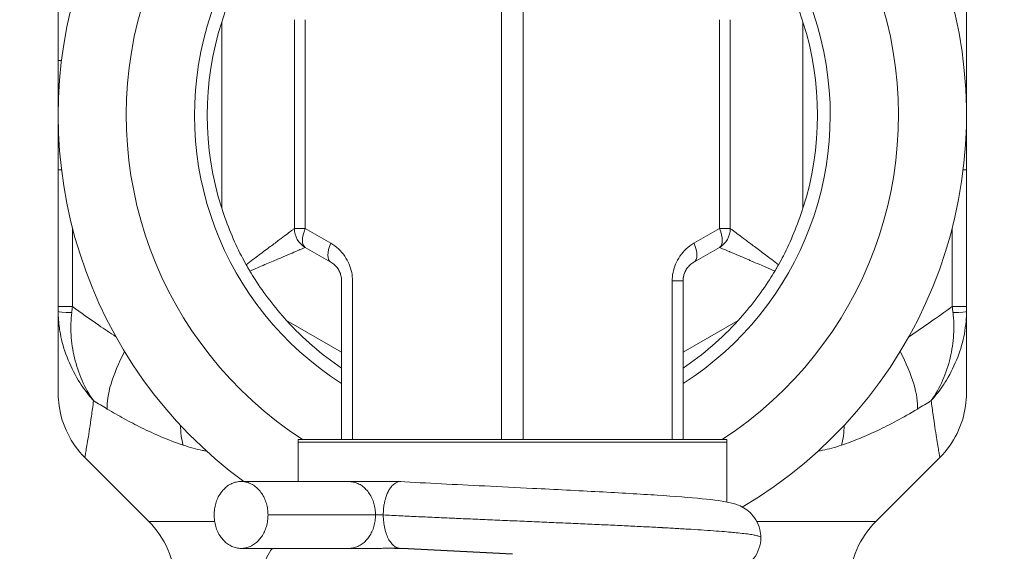
# Model space of a CAD drawing. Units: inches. Extents: x 23 to 218, y 11 to 225.
# Drawn here: x 103 to 105, y 82 to 83 of the extents above; entities that cross this region are included whole.
import ezdxf

# ---------------------------------------------------------------- set-up
doc = ezdxf.new("R2010")
doc.units = ezdxf.units.IN
doc.header["$MEASUREMENT"] = 0

# ---------------------------------------------------------------- blocks, each defined once
blk = doc.blocks.new('TEST-DRN_02_THREAD_BLOCK-2DRIGHT')
at = {"color": 0, "linetype": 'Continuous', "lineweight": 0, "extrusion": (2.22045e-16, 1, -2.22045e-16)}
for p, q in [((-0.625, 7.7882), (-0.625, 7.4726)), ((0.625, 7.7882), (0.625, 7.4726)), ((-0.015, 7.5603), (-0.015, 6.9515)), ((0.015, 7.5603), (0.015, 6.9515)), ((-0.4, 7.2695), (-0.4, 7.5256)), ((-0.3, 7.2416), (-0.3, 7.5288)), ((-0.285, 7.2416), (-0.285, 7.5288)), ((0.285, 7.2416), (0.285, 7.5288)), ((0.3, 7.2416), (0.3, 7.5288)), ((0.4, 7.5256), (0.4, 7.2695)), ((-0.625, 7.4726), (-0.6205, 7.4726)), ((-0.625, 7.3224), (-0.625, 7.1345)), ((-0.625, 7.3224), (-0.6205, 7.3224)), ((0.6205, 7.3224), (0.625, 7.3224)), ((0.625, 7.3224), (0.625, 7.1345)), ((-0.6055, 7.2427), (-0.6055, 7.1345)), ((-0.285, 7.2416), (-0.3, 7.2416)), ((-0.25, 7.2214), (-0.285, 7.2416)), ((0.285, 7.2416), (0.25, 7.2214)), ((0.3, 7.2416), (0.285, 7.2416)), ((0.6055, 7.2427), (0.6055, 7.1345)), ((-0.25, 7.1955), (-0.285, 7.2157)), ((0.285, 7.2157), (0.25, 7.1955)), ((-0.235, 6.9515), (-0.235, 7.1695)), ((-0.22, 6.9515), (-0.22, 7.1695)), ((0.22, 6.9515), (0.22, 7.1695)), ((0.22, 7.1695), (0.235, 7.1695)), ((0.235, 6.9515), (0.235, 7.1695)), ((-0.625, 7.1275), (-0.625, 7.1345)), ((-0.625, 7.1345), (-0.6055, 7.1345)), ((0.6055, 7.1345), (0.625, 7.1345)), ((0.625, 7.1275), (0.625, 7.1345)), ((-0.235, 7.0713), (-0.3109, 7.1152)), ((0.3109, 7.1152), (0.235, 7.0713)), ((0, 6.9515), (-0.295, 6.9515)), ((-0.295, 6.9515), (-0.295, 6.9475)), ((-0.295, 6.9475), (0, 6.9475)), ((0.295, 6.9515), (0, 6.9515)), ((0, 6.9475), (0.295, 6.9475)), ((0.295, 6.9515), (0.295, 6.9475)), ((-0.5004, 6.8386), (-0.5884, 6.9266)), ((0.5004, 6.8386), (0.5884, 6.9266)), ((-0.2254, 6.8935), (-0.3734, 6.8935)), ((-0.1538, 6.8935), (-0.2254, 6.8935)), ((-0.1883, 6.8475), (-0.3363, 6.8475)), ((-0.1777, 6.8475), (-0.1883, 6.8475)), ((-0.4098, 6.8386), (-0.5004, 6.8386)), ((0.5004, 6.8386), (0.3365, 6.8386)), ((-0.2254, 6.8015), (-0.3734, 6.8015)), ((-0.2254, 6.8015), (-0.1857, 6.8015))]:
    blk.add_line(p, q, dxfattribs=at)
blk.add_line((0, 6.7937), (-0.1524, 6.8015))
at = {"color": 0, "linetype": 'Continuous', "lineweight": 0, "extrusion": (-4.93038e-32, -2.22045e-16, -1)}
for centre, radius, start, end in [((0, 7.3975), 0.625, 306.2535, 90), ((0, 7.3975), 0.625, 90, 239.5972), ((0, 7.3975), 0.5314, 302.9174, 90), ((0, 7.3975), 0.5314, 90, 237.0826), ((0, 7.3975), 0.4375, 302.4894, 237.5106), ((0, 7.3975), 0.42, 342.2472, 17.7528), ((0, 7.3975), 0.42, 162.2472, 197.7528), ((0.27, 7.2416), 0.03, 300, 360), ((-0.27, 7.2416), 0.03, 180, 240), ((0, 7.3975), 0.42, 304.0229, 317.7528), ((0, 7.3975), 0.42, 222.2472, 235.9771), ((0.5888, 6.7502), 0.125, 135, 178), ((-0.5888, 6.7502), 0.125, 2, 45)]:
    blk.add_arc(centre, radius, start, end, dxfattribs=at)
at = {"color": 0, "linetype": 'Continuous', "lineweight": 0}
for centre, major_axis, ratio, start_param, end_param in [((-0.27, 7.2416), (-0.015, -0.026), 0.447214, -1.318116, 0), ((0.27, 7.2416), (0.015, -0.026), 0.447214, 0, 1.318116), ((2.2861, 10.0072), (2.0533, 3.0016), 0.158218, -2.769807, -2.721102), ((-0.4824, 7.0817), (-0.0675, -0.1052), 0.319103, -1.282401, -0.40231), ((-0.3869, 7.032), (-0.044, -0.117), 0.46472, -0.858653, -0.558161)]:
    blk.add_ellipse(centre, major_axis=major_axis, ratio=ratio, start_param=start_param, end_param=end_param, dxfattribs=at)
at = {"color": 0, "linetype": 'Continuous', "lineweight": 0, "extrusion": (-6.16298e-32, -2.22045e-16, -1)}
for centre, major_axis, ratio, start_param, end_param in [((-0.235, 7.2214), (-0.015, -0.026), 0.447214, 0.000001, 1.318116), ((0.4824, 7.0817), (0.0675, -0.1052), 0.319102, -1.2824, -0.40231)]:
    blk.add_ellipse(centre, major_axis=major_axis, ratio=ratio, start_param=start_param, end_param=end_param, dxfattribs=at)
at = {"color": 0, "linetype": 'Continuous', "lineweight": 0, "extrusion": (-4.93038e-32, -2.22045e-16, -1)}
for centre, major_axis, ratio, start_param, end_param in [((0.235, 7.2214), (0.015, -0.026), 0.447213, -1.318126, -0.000002), ((-0.594, 7.1275), (-0.031, 0), 0.055678, -1.156393, 0.000014), ((0.594, 7.1275), (0.031, 0), 0.055673, 0.000007, 1.156388), ((0.3869, 7.032), (0.044, -0.117), 0.46472, -0.858652, -0.558161)]:
    blk.add_ellipse(centre, major_axis=major_axis, ratio=ratio, start_param=start_param, end_param=end_param, dxfattribs=at)
at = {"color": 0, "linetype": 'Continuous', "lineweight": 0, "extrusion": (-4.62223e-32, -2.22045e-16, -1)}
blk.add_ellipse((-0.5932, 7.1399), major_axis=(0.0177, 0.1471), ratio=0.078583, start_param=-1.674924, end_param=-1.617026, dxfattribs=at)
at = {"color": 0, "linetype": 'Continuous', "lineweight": 0, "extrusion": (-3.69779e-32, -2.22045e-16, -1)}
blk.add_ellipse((0.5944, 7.14), major_axis=(0.0175, -0.1468), ratio=0.070184, start_param=-1.524815, end_param=-1.466698, dxfattribs=at)
at = {"color": 0, "linetype": 'Continuous', "lineweight": 0}
for points, knots in [([(-0.4, 7.5256), (-0.3925, 7.5488), (-0.3832, 7.5709), (-0.3709, 7.5949), (-0.3687, 7.5991), (-0.3664, 7.6032)], [-0.596803, -0.596803, -0.596803, -0.596803, -0.4240445, -0.4240445, -0.3893557, -0.3893557, -0.3893557, -0.3893557]), ([(0.3664, 7.6032), (0.3687, 7.5991), (0.3709, 7.5949), (0.3832, 7.5709), (0.3925, 7.5488), (0.4, 7.5256)], [-1.4273983, -1.4273983, -1.4273983, -1.4273983, -1.3927074, -1.3927074, -1.2199489, -1.2199489, -1.2199489, -1.2199489]), ([(-0.625, 7.4726), (-0.625, 7.4648), (-0.625, 7.4567), (-0.625, 7.4486), (-0.625, 7.4404), (-0.625, 7.4321), (-0.625, 7.4237), (-0.625, 7.4152), (-0.625, 7.4064), (-0.625, 7.3975)], [0, 0, 0, 0, 0.333333, 0.333333, 0.333333, 0.666667, 0.666667, 0.666667, 1, 1, 1, 1]), ([(0.625, 7.4726), (0.625, 7.4648), (0.625, 7.4567), (0.625, 7.4486), (0.625, 7.4404), (0.625, 7.4321), (0.625, 7.4237), (0.625, 7.4152), (0.625, 7.4064), (0.625, 7.3975)], [0, 0, 0, 0, 0.333333, 0.333333, 0.333333, 0.666667, 0.666667, 0.666667, 1, 1, 1, 1]), ([(-0.3664, 7.1918), (-0.3687, 7.196), (-0.3709, 7.2001), (-0.3832, 7.2241), (-0.3925, 7.2463), (-0.4, 7.2695)], [-1.4273983, -1.4273983, -1.4273983, -1.4273983, -1.3927074, -1.3927074, -1.2199489, -1.2199489, -1.2199489, -1.2199489]), ([(0.4, 7.2695), (0.3925, 7.2463), (0.3832, 7.2241), (0.3709, 7.2001), (0.3687, 7.196), (0.3664, 7.1918)], [-0.596803, -0.596803, -0.596803, -0.596803, -0.4240445, -0.4240445, -0.3893536, -0.3893536, -0.3893536, -0.3893536]), ([(-0.3, 7.2416), (-0.3, 7.2416), (-0.3004, 7.2413), (-0.3012, 7.2407), (-0.3021, 7.2401), (-0.3033, 7.2391), (-0.305, 7.2379), (-0.3067, 7.2366), (-0.3089, 7.235), (-0.3115, 7.233), (-0.3141, 7.231), (-0.3172, 7.2287), (-0.3209, 7.226), (-0.3245, 7.2233), (-0.3286, 7.2202), (-0.3332, 7.2167), (-0.3378, 7.2133), (-0.3429, 7.2094), (-0.3485, 7.2053), (-0.354, 7.2011), (-0.36, 7.1966), (-0.3664, 7.1918)], [0, 0, 0, 0, 0.142857, 0.142857, 0.142857, 0.285714, 0.285714, 0.285714, 0.428571, 0.428571, 0.428571, 0.571429, 0.571429, 0.571429, 0.714286, 0.714286, 0.714286, 0.857143, 0.857143, 0.857143, 1, 1, 1, 1]), ([(0.3664, 7.1918), (0.36, 7.1966), (0.354, 7.2011), (0.3485, 7.2053), (0.3429, 7.2094), (0.3378, 7.2133), (0.3332, 7.2167), (0.3286, 7.2202), (0.3245, 7.2233), (0.3209, 7.226), (0.3172, 7.2287), (0.3141, 7.231), (0.3115, 7.233), (0.3089, 7.235), (0.3067, 7.2366), (0.305, 7.2379), (0.3033, 7.2391), (0.3021, 7.2401), (0.3012, 7.2407), (0.3004, 7.2413), (0.3, 7.2416), (0.3, 7.2416)], [0, 0, 0, 0, 0.142857, 0.142857, 0.142857, 0.285714, 0.285714, 0.285714, 0.428571, 0.428571, 0.428571, 0.571429, 0.571429, 0.571429, 0.714286, 0.714286, 0.714286, 0.857143, 0.857143, 0.857143, 1, 1, 1, 1]), ([(-0.285, 7.2157), (-0.285, 7.2157), (-0.2855, 7.2155), (-0.2864, 7.2151), (-0.2874, 7.2147), (-0.2888, 7.214), (-0.2908, 7.2132), (-0.2927, 7.2124), (-0.2952, 7.2113), (-0.2982, 7.21), (-0.3013, 7.2087), (-0.3048, 7.2072), (-0.309, 7.2054), (-0.3131, 7.2037), (-0.3179, 7.2016), (-0.3232, 7.1994), (-0.3285, 7.1971), (-0.3344, 7.1946), (-0.3408, 7.1919), (-0.3471, 7.1892), (-0.354, 7.1862), (-0.3613, 7.1831)], [0, 0, 0, 0, 0.142857, 0.142857, 0.142857, 0.285714, 0.285714, 0.285714, 0.428571, 0.428571, 0.428571, 0.571429, 0.571429, 0.571429, 0.714286, 0.714286, 0.714286, 0.857143, 0.857143, 0.857143, 1, 1, 1, 1]), ([(0.3613, 7.1831), (0.3571, 7.1849), (0.353, 7.1866), (0.3491, 7.1883), (0.3462, 7.1895), (0.3434, 7.1907), (0.3408, 7.1919), (0.3364, 7.1937), (0.3322, 7.1955), (0.3284, 7.1972), (0.3266, 7.1979), (0.3248, 7.1987), (0.3232, 7.1994), (0.319, 7.2012), (0.3151, 7.2028), (0.3116, 7.2043), (0.3107, 7.2047), (0.3098, 7.2051), (0.309, 7.2054), (0.3052, 7.207), (0.302, 7.2084), (0.2992, 7.2096), (0.2988, 7.2098), (0.2985, 7.2099), (0.2982, 7.21), (0.2952, 7.2113), (0.2927, 7.2124), (0.2908, 7.2132), (0.2888, 7.214), (0.2874, 7.2147), (0.2864, 7.2151), (0.2863, 7.2151), (0.2862, 7.2151), (0.2861, 7.2152), (0.2854, 7.2155), (0.285, 7.2157), (0.285, 7.2157)], [0, 0, 0, 0, 0.082684, 0.082684, 0.082684, 0.142857, 0.142857, 0.142857, 0.24087, 0.24087, 0.24087, 0.285714, 0.285714, 0.285714, 0.398916, 0.398916, 0.398916, 0.428571, 0.428571, 0.428571, 0.556946, 0.556946, 0.556946, 0.571429, 0.571429, 0.571429, 0.714286, 0.714286, 0.714286, 0.857143, 0.857143, 0.857143, 0.87303, 0.87303, 0.87303, 1, 1, 1, 1]), ([(-0.3613, 7.1831), (-0.3622, 7.1845), (-0.363, 7.186), (-0.3647, 7.1889), (-0.3656, 7.1904), (-0.3664, 7.1918)], [-0.02578538, -0.02578538, -0.02578538, -0.02578538, -0.01289272, -0.01289272, 0, 0, 0, 0]), ([(-0.3109, 7.1152), (-0.3272, 7.1332), (-0.3418, 7.1524), (-0.3564, 7.1751), (-0.3589, 7.179), (-0.3613, 7.1831)], [-0.596803, -0.596803, -0.596803, -0.596803, -0.4240445, -0.4240445, -0.3893557, -0.3893557, -0.3893557, -0.3893557]), ([(-0.235, 7.1695), (-0.235, 7.1714), (-0.2352, 7.1734), (-0.2356, 7.1753), (-0.236, 7.1773), (-0.2365, 7.1792), (-0.2373, 7.1811), (-0.2381, 7.183), (-0.2391, 7.1848), (-0.2403, 7.1866), (-0.2416, 7.1883), (-0.243, 7.19), (-0.2446, 7.1915), (-0.2462, 7.193), (-0.248, 7.1943), (-0.25, 7.1955)], [0, 0, 0, 0, 0.2, 0.2, 0.2, 0.4, 0.4, 0.4, 0.6, 0.6, 0.6, 0.8, 0.8, 0.8, 1, 1, 1, 1]), ([(0.25, 7.1955), (0.249, 7.1949), (0.2481, 7.1943), (0.2472, 7.1936), (0.2463, 7.1929), (0.2454, 7.1922), (0.2446, 7.1915), (0.2438, 7.1907), (0.243, 7.1899), (0.2423, 7.189), (0.2416, 7.1882), (0.2409, 7.1874), (0.2403, 7.1866), (0.2397, 7.1856), (0.2391, 7.1847), (0.2386, 7.1837), (0.2381, 7.1829), (0.2377, 7.182), (0.2373, 7.1811), (0.2369, 7.1801), (0.2365, 7.179), (0.2362, 7.178), (0.236, 7.1771), (0.2357, 7.1762), (0.2356, 7.1753), (0.2354, 7.1742), (0.2352, 7.1731), (0.2351, 7.1721), (0.235, 7.1712), (0.235, 7.1703), (0.235, 7.1695)], [0, 0, 0, 0, 0.099233, 0.099233, 0.099233, 0.2, 0.2, 0.2, 0.302772, 0.302772, 0.302772, 0.4, 0.4, 0.4, 0.505451, 0.505451, 0.505451, 0.6, 0.6, 0.6, 0.708707, 0.708707, 0.708707, 0.8, 0.8, 0.8, 0.911343, 0.911343, 0.911343, 1, 1, 1, 1]), ([(0.3613, 7.1831), (0.3589, 7.179), (0.3564, 7.175), (0.3418, 7.1524), (0.3272, 7.1332), (0.3109, 7.1152)], [-1.4273439, -1.4273439, -1.4273439, -1.4273439, -1.3927074, -1.3927074, -1.2199489, -1.2199489, -1.2199489, -1.2199489]), ([(0.3664, 7.1918), (0.3655, 7.1904), (0.3647, 7.1889), (0.363, 7.186), (0.3622, 7.1845), (0.3613, 7.1831)], [-0.02584431, -0.02584431, -0.02584431, -0.02584431, -0.01292372, -0.01292372, -0.00000481, -0.00000481, -0.00000481, -0.00000481]), ([(0.2379, 7.1823), (0.2365, 7.1793), (0.2356, 7.1761), (0.2351, 7.1717), (0.235, 7.1706), (0.235, 7.1695)], [0, 0, 0, 0, 0.00974919, 0.00974919, 0.0131494, 0.0131494, 0.0131494, 0.0131494]), ([(-0.6055, 7.1344), (-0.594, 7.126), (-0.5818, 7.1174), (-0.5691, 7.1085), (-0.5615, 7.1033), (-0.5536, 7.098), (-0.5456, 7.0927)], [0, 0, 0, 0, 0.5, 0.5, 0.5, 0.7976017, 0.7976017, 0.7976017, 0.7976017]), ([(-0.625, 7.1275), (-0.625, 7.1201), (-0.6245, 7.1124), (-0.6234, 7.1046), (-0.623, 7.102), (-0.6226, 7.0994), (-0.6221, 7.0967), (-0.6201, 7.0862), (-0.617, 7.0754), (-0.6129, 7.0647), (-0.6088, 7.0539), (-0.6036, 7.0433), (-0.5975, 7.0332), (-0.5922, 7.0244), (-0.5861, 7.016), (-0.5793, 7.0081), (-0.5784, 7.007), (-0.5774, 7.0059), (-0.5764, 7.0048)], [0.0000165, 0.0000165, 0.0000165, 0.0000165, 0.1874487, 0.1874487, 0.1874487, 0.25, 0.25, 0.25, 0.5, 0.5, 0.5, 0.75, 0.75, 0.75, 0.9690491, 0.9690491, 0.9690491, 1, 1, 1, 1]), ([(-0.5764, 7.0048), (-0.5826, 7.0135), (-0.5879, 7.0228), (-0.5922, 7.0327), (-0.5966, 7.0426), (-0.6001, 7.0531), (-0.6026, 7.0637), (-0.6051, 7.0743), (-0.6066, 7.0849), (-0.6073, 7.0954), (-0.6079, 7.1059), (-0.6076, 7.1161), (-0.6065, 7.1259)], [0, 0, 0, 0, 0.25, 0.25, 0.25, 0.5, 0.5, 0.5, 0.75, 0.75, 0.75, 1, 1, 1, 1]), ([(0.5764, 7.0048), (0.5825, 7.0116), (0.5881, 7.0188), (0.5931, 7.0263), (0.5946, 7.0286), (0.5961, 7.0309), (0.5975, 7.0332), (0.6036, 7.0433), (0.6088, 7.0539), (0.6129, 7.0647), (0.617, 7.0754), (0.6201, 7.0861), (0.6221, 7.0967), (0.6231, 7.1024), (0.6239, 7.1081), (0.6244, 7.1136), (0.6248, 7.1183), (0.625, 7.123), (0.625, 7.1275)], [0, 0, 0, 0, 0.191718, 0.191718, 0.191718, 0.25, 0.25, 0.25, 0.5, 0.5, 0.5, 0.75, 0.75, 0.75, 0.884935, 0.884935, 0.884935, 1, 1, 1, 1]), ([(0.6065, 7.1259), (0.6076, 7.1161), (0.6079, 7.1059), (0.6073, 7.0954), (0.6066, 7.0849), (0.6051, 7.0743), (0.6026, 7.0637), (0.6001, 7.0531), (0.5966, 7.0426), (0.5922, 7.0327), (0.5879, 7.0228), (0.5826, 7.0135), (0.5764, 7.0048)], [0, 0, 0, 0, 0.25, 0.25, 0.25, 0.5, 0.5, 0.5, 0.75, 0.75, 0.75, 1, 1, 1, 1]), ([(-0.625, 7.015), (-0.625, 7.0154), (-0.625, 7.0154), (-0.625, 7.0171), (-0.625, 7.0183), (-0.625, 7.0231), (-0.625, 7.0277), (-0.625, 7.0451), (-0.625, 7.0612), (-0.625, 7.0799)], [0, 0, 0, 0, 0.035243, 0.035243, 0.0703198, 0.0703198, 0.1394527, 0.1394527, 0.2727502, 0.2727502, 0.2727502, 0.2727502]), ([(0.625, 7.0827), (0.625, 7.0633), (0.625, 7.0465), (0.625, 7.0284), (0.625, 7.0235), (0.625, 7.0185), (0.625, 7.0172), (0.625, 7.0154), (0.625, 7.0154), (0.625, 7.015)], [0, 0, 0, 0, 0.1364746, 0.1364746, 0.2073168, 0.2073168, 0.2432827, 0.2432827, 0.2794274, 0.2794274, 0.2794274, 0.2794274]), ([(-0.625, 7.015), (-0.625, 7.016), (-0.625, 7.016), (-0.625, 7.0201), (-0.625, 7.0231), (-0.625, 7.0344), (-0.625, 7.0452), (-0.625, 7.0582)], [0, 0, 0, 0, 0.0556846, 0.0556846, 0.1107599, 0.1107599, 0.2178297, 0.2178297, 0.2178297, 0.2178297]), ([(-0.5884, 6.9266), (-0.5979, 6.9362), (-0.606, 6.9474), (-0.6179, 6.9714), (-0.6219, 6.9844), (-0.6246, 7.0033), (-0.625, 7.0092), (-0.625, 7.015)], [0.00003277, 0.00003277, 0.00003277, 0.00003277, 0.04050938, 0.04050938, 0.08031443, 0.08031443, 0.09781073, 0.09781073, 0.09781073, 0.09781073]), ([(0.625, 7.015), (0.625, 7.0092), (0.6246, 7.0034), (0.6219, 6.9845), (0.6179, 6.9715), (0.606, 6.9475), (0.598, 6.9362), (0.5884, 6.9266)], [0, 0, 0, 0, 0.01744237, 0.01744237, 0.05724549, 0.05724549, 0.09776127, 0.09776127, 0.09776127, 0.09776127]), ([(-0.5884, 6.9266), (-0.5884, 6.9266), (-0.5883, 6.9271), (-0.5881, 6.928), (-0.588, 6.9291), (-0.5877, 6.9306), (-0.5873, 6.9327), (-0.587, 6.9348), (-0.5865, 6.9374), (-0.586, 6.9406), (-0.5854, 6.9438), (-0.5848, 6.9476), (-0.5841, 6.9519), (-0.5834, 6.9562), (-0.5827, 6.961), (-0.5819, 6.9663), (-0.5811, 6.9715), (-0.5803, 6.9772), (-0.5793, 6.9836), (-0.5784, 6.99), (-0.5774, 6.9971), (-0.5764, 7.0048)], [0.5373763, 0.5373763, 0.5373763, 0.5373763, 0.6, 0.6, 0.6, 0.6666667, 0.6666667, 0.6666667, 0.7333333, 0.7333333, 0.7333333, 0.8, 0.8, 0.8, 0.8666667, 0.8666667, 0.8666667, 0.9333333, 0.9333333, 0.9333333, 1, 1, 1, 1]), ([(-0.5577, 6.9933), (-0.55, 6.9888), (-0.5422, 6.9843), (-0.5344, 6.98), (-0.5265, 6.9757), (-0.5185, 6.9715), (-0.5102, 6.9674), (-0.5018, 6.9633), (-0.4931, 6.9592), (-0.4836, 6.9552), (-0.4741, 6.9512), (-0.4639, 6.9472), (-0.4531, 6.9436)], [0, 0, 0, 0, 0.25, 0.25, 0.25, 0.5, 0.5, 0.5, 0.75, 0.75, 0.75, 1, 1, 1, 1]), ([(0.4531, 6.9436), (0.4615, 6.9464), (0.4699, 6.9496), (0.4781, 6.9529), (0.4864, 6.9563), (0.4945, 6.9599), (0.5028, 6.9638), (0.5112, 6.9678), (0.5197, 6.9721), (0.5288, 6.977), (0.5379, 6.9818), (0.5475, 6.9873), (0.5577, 6.9933)], [0, 0, 0, 0, 0.25, 0.25, 0.25, 0.5, 0.5, 0.5, 0.75, 0.75, 0.75, 1, 1, 1, 1]), ([(0.5764, 7.0048), (0.5773, 6.998), (0.5782, 6.9915), (0.5791, 6.9854), (0.5799, 6.9794), (0.5808, 6.9737), (0.5816, 6.9685), (0.5823, 6.9632), (0.5831, 6.9585), (0.5838, 6.9543), (0.5844, 6.95), (0.585, 6.9462), (0.5856, 6.9429), (0.5861, 6.9397), (0.5866, 6.9368), (0.587, 6.9345), (0.5874, 6.9322), (0.5877, 6.9303), (0.588, 6.929), (0.5882, 6.9277), (0.5883, 6.9269), (0.5884, 6.9267), (0.5884, 6.9266), (0.5884, 6.9266), (0.5884, 6.9266)], [0, 0, 0, 0, 0.0625, 0.0625, 0.0625, 0.125, 0.125, 0.125, 0.1875, 0.1875, 0.1875, 0.25, 0.25, 0.25, 0.3125, 0.3125, 0.3125, 0.375, 0.375, 0.375, 0.4375, 0.4375, 0.4375, 0.4513568, 0.4513568, 0.4513568, 0.4513568]), ([(-0.4531, 6.9436), (-0.4437, 6.9404), (-0.4349, 6.9381), (-0.4266, 6.9364), (-0.4246, 6.936), (-0.4227, 6.9357), (-0.4207, 6.9354)], [0, 0, 0, 0, 0.1666667, 0.1666667, 0.1666667, 0.2062486, 0.2062486, 0.2062486, 0.2062486]), ([(0.4207, 6.9354), (0.4228, 6.9357), (0.4248, 6.9361), (0.4269, 6.9365), (0.4354, 6.9382), (0.444, 6.9406), (0.4531, 6.9436)], [0.7931425, 0.7931425, 0.7931425, 0.7931425, 0.8333333, 0.8333333, 0.8333333, 1, 1, 1, 1]), ([(-0.3363, 6.8475), (-0.3363, 6.8502), (-0.3367, 6.8556), (-0.3384, 6.8633), (-0.3411, 6.8707), (-0.3449, 6.8772), (-0.3494, 6.883), (-0.3548, 6.8876), (-0.3606, 6.891), (-0.3669, 6.8931), (-0.3734, 6.8938), (-0.3799, 6.8931), (-0.3861, 6.891), (-0.392, 6.8876), (-0.3973, 6.883), (-0.4019, 6.8772), (-0.4057, 6.8707), (-0.4084, 6.8633), (-0.4101, 6.8556), (-0.4105, 6.8502), (-0.4105, 6.8475)], [0, 0, 0, 0, 0.055556, 0.111111, 0.166667, 0.222222, 0.277778, 0.333334, 0.388888, 0.444445, 0.5, 0.555555, 0.611112, 0.666666, 0.722222, 0.777778, 0.833333, 0.888889, 0.944444, 1, 1, 1, 1]), ([(-0.1883, 6.8475), (-0.1883, 6.8502), (-0.1887, 6.8556), (-0.1904, 6.8633), (-0.1931, 6.8707), (-0.1968, 6.8772), (-0.2014, 6.883), (-0.2067, 6.8876), (-0.2126, 6.891), (-0.2189, 6.8931), (-0.2232, 6.8935), (-0.2254, 6.8935)], [0, 0, 0, 0, 0.0555561, 0.1111109, 0.1666673, 0.222222, 0.2777776, 0.3333339, 0.3888884, 0.4444448, 0.5, 0.5, 0.5, 0.5]), ([(-0.1777, 6.8475), (-0.1777, 6.849), (-0.1776, 6.8505), (-0.1775, 6.852), (-0.1775, 6.8534), (-0.1774, 6.8548), (-0.1773, 6.8563), (-0.1772, 6.8578), (-0.177, 6.8594), (-0.1767, 6.861), (-0.1764, 6.8626), (-0.176, 6.8643), (-0.1756, 6.866), (-0.1755, 6.8665), (-0.1754, 6.867), (-0.1753, 6.8675), (-0.175, 6.8688), (-0.1746, 6.8701), (-0.1742, 6.8714), (-0.1737, 6.8732), (-0.173, 6.8751), (-0.1722, 6.8769), (-0.1714, 6.8788), (-0.1705, 6.8806), (-0.1694, 6.8824), (-0.1692, 6.8827), (-0.1689, 6.8831), (-0.1687, 6.8835), (-0.1678, 6.8849), (-0.1668, 6.8862), (-0.1657, 6.8874), (-0.1643, 6.8889), (-0.1628, 6.8903), (-0.161, 6.8914), (-0.1604, 6.8917), (-0.1598, 6.8921), (-0.1591, 6.8924), (-0.1579, 6.8929), (-0.1568, 6.8932), (-0.1556, 6.8934), (-0.1549, 6.8935), (-0.1542, 6.8935), (-0.1535, 6.8935)], [0, 0, 0, 0, 0.0588235, 0.0588235, 0.0588235, 0.1176471, 0.1176471, 0.1176471, 0.1764706, 0.1764706, 0.1764706, 0.2352941, 0.2352941, 0.2352941, 0.2514572, 0.2514572, 0.2514572, 0.2941176, 0.2941176, 0.2941176, 0.3529412, 0.3529412, 0.3529412, 0.4117647, 0.4117647, 0.4117647, 0.4244332, 0.4244332, 0.4244332, 0.4705882, 0.4705882, 0.4705882, 0.5294118, 0.5294118, 0.5294118, 0.5508399, 0.5508399, 0.5508399, 0.5882353, 0.5882353, 0.5882353, 0.6092054, 0.6092054, 0.6092054, 0.6092054]), ([(-0.1553, 6.8934), (-0.1175, 6.8914), (-0.0785, 6.8894), (-0.0381, 6.8874), (-0.0163, 6.8863), (0.0059, 6.8852), (0.0591, 6.8826), (0.0904, 6.881), (0.1484, 6.8779), (0.1758, 6.8763), (0.2236, 6.8732), (0.2445, 6.8715), (0.2785, 6.8682), (0.2903, 6.8669), (0.3065, 6.8627), (0.3114, 6.8614), (0.3211, 6.8557), (0.3242, 6.8535), (0.3301, 6.848), (0.3329, 6.8445), (0.3376, 6.8368), (0.3395, 6.8323), (0.3415, 6.8241), (0.342, 6.8203), (0.342, 6.8165)], [0.0009729, 0.0009729, 0.0009729, 0.0009729, 0.1227902, 0.1227902, 0.1227902, 0.1884832, 0.1884832, 0.2831906, 0.2831906, 0.3780261, 0.3780261, 0.4742038, 0.4742038, 0.5749384, 0.5749384, 0.6104836, 0.6104836, 0.6249645, 0.6249645, 0.6394755, 0.6394755, 0.6544951, 0.6544951, 0.6662685, 0.6662685, 0.6662685, 0.6662685]), ([(-0.4105, 6.8475), (-0.4105, 6.8449), (-0.4101, 6.8395), (-0.4084, 6.8317), (-0.4057, 6.8244), (-0.4019, 6.8178), (-0.3973, 6.8121), (-0.392, 6.8075), (-0.3861, 6.8041), (-0.3799, 6.802), (-0.3734, 6.8013), (-0.3669, 6.802), (-0.3606, 6.8041), (-0.3548, 6.8075), (-0.3494, 6.8121), (-0.3449, 6.8178), (-0.3411, 6.8244), (-0.3384, 6.8317), (-0.3367, 6.8395), (-0.3363, 6.8449), (-0.3363, 6.8475)], [0, 0, 0, 0, 0.055556, 0.111111, 0.166667, 0.222222, 0.277778, 0.333334, 0.388888, 0.444445, 0.5, 0.555555, 0.611112, 0.666666, 0.722222, 0.777778, 0.833333, 0.888889, 0.944444, 1, 1, 1, 1]), ([(-0.2254, 6.8015), (-0.2232, 6.8015), (-0.2189, 6.802), (-0.2126, 6.8041), (-0.2067, 6.8075), (-0.2014, 6.8121), (-0.1968, 6.8178), (-0.1931, 6.8244), (-0.1904, 6.8317), (-0.1887, 6.8395), (-0.1883, 6.8449), (-0.1883, 6.8475)], [0.5, 0.5, 0.5, 0.5, 0.5555552, 0.6111116, 0.6666661, 0.7222224, 0.777778, 0.8333327, 0.8888891, 0.9444439, 1, 1, 1, 1]), ([(0.342, 6.8165), (0.342, 6.8167), (0.3419, 6.8169), (0.3418, 6.817), (0.3417, 6.8171), (0.3416, 6.8172), (0.3415, 6.8173), (0.3411, 6.8177), (0.3402, 6.8181), (0.339, 6.8185), (0.3378, 6.8189), (0.3363, 6.8192), (0.3344, 6.8196), (0.3325, 6.82), (0.3302, 6.8204), (0.3276, 6.8208), (0.325, 6.8212), (0.3221, 6.8216), (0.3188, 6.822), (0.3156, 6.8223), (0.312, 6.8227), (0.308, 6.8231), (0.3066, 6.8233), (0.3051, 6.8234), (0.3036, 6.8235), (0.301, 6.8238), (0.2982, 6.824), (0.2953, 6.8243), (0.2907, 6.8247), (0.2858, 6.8251), (0.2806, 6.8254), (0.2755, 6.8258), (0.27, 6.8262), (0.2642, 6.8266), (0.2585, 6.827), (0.2525, 6.8274), (0.2462, 6.8278), (0.2399, 6.8282), (0.2334, 6.8285), (0.2266, 6.8289), (0.2201, 6.8293), (0.2135, 6.8297), (0.2066, 6.83), (0.2063, 6.8301), (0.2059, 6.8301), (0.2056, 6.8301), (0.1983, 6.8305), (0.1909, 6.8309), (0.1832, 6.8313), (0.1756, 6.8316), (0.1677, 6.832), (0.1597, 6.8324), (0.1517, 6.8328), (0.1436, 6.8332), (0.1352, 6.8336), (0.1269, 6.834), (0.1185, 6.8344), (0.1099, 6.8347), (0.1013, 6.8351), (0.0926, 6.8355), (0.0839, 6.8359), (0.0791, 6.8361), (0.0743, 6.8363), (0.0695, 6.8365), (0.0655, 6.8367), (0.0614, 6.8369), (0.0573, 6.8371), (0.0484, 6.8375), (0.0394, 6.8378), (0.0304, 6.8382), (0.0214, 6.8386), (0.0123, 6.839), (0.0033, 6.8394), (-0.0058, 6.8398), (-0.0148, 6.8402), (-0.0239, 6.8406), (-0.0329, 6.8409), (-0.0419, 6.8413), (-0.0509, 6.8417), (-0.0598, 6.8421), (-0.0687, 6.8425), (-0.0775, 6.8429), (-0.0787, 6.8429), (-0.0799, 6.843), (-0.0811, 6.843), (-0.0887, 6.8434), (-0.0962, 6.8437), (-0.1037, 6.844), (-0.1123, 6.8444), (-0.1209, 6.8448), (-0.1292, 6.8452), (-0.1376, 6.8456), (-0.1459, 6.846), (-0.1539, 6.8464), (-0.162, 6.8468), (-0.1699, 6.8471), (-0.1777, 6.8475)], [0.6900662, 0.6900662, 0.6900662, 0.6900662, 0.695019, 0.695019, 0.695019, 0.6976744, 0.6976744, 0.6976744, 0.7093023, 0.7093023, 0.7093023, 0.7209302, 0.7209302, 0.7209302, 0.7325581, 0.7325581, 0.7325581, 0.744186, 0.744186, 0.744186, 0.755814, 0.755814, 0.755814, 0.7600232, 0.7600232, 0.7600232, 0.7674419, 0.7674419, 0.7674419, 0.7790698, 0.7790698, 0.7790698, 0.7906977, 0.7906977, 0.7906977, 0.8023256, 0.8023256, 0.8023256, 0.8139535, 0.8139535, 0.8139535, 0.8250273, 0.8250273, 0.8250273, 0.8255814, 0.8255814, 0.8255814, 0.8372093, 0.8372093, 0.8372093, 0.8488372, 0.8488372, 0.8488372, 0.8604651, 0.8604651, 0.8604651, 0.872093, 0.872093, 0.872093, 0.8837209, 0.8837209, 0.8837209, 0.8900314, 0.8900314, 0.8900314, 0.8953488, 0.8953488, 0.8953488, 0.9069767, 0.9069767, 0.9069767, 0.9186047, 0.9186047, 0.9186047, 0.9302326, 0.9302326, 0.9302326, 0.9418605, 0.9418605, 0.9418605, 0.9534884, 0.9534884, 0.9534884, 0.9550355, 0.9550355, 0.9550355, 0.9651163, 0.9651163, 0.9651163, 0.9767442, 0.9767442, 0.9767442, 0.9883721, 0.9883721, 0.9883721, 1, 1, 1, 1]), ([(-0.155, 6.8016), (-0.1554, 6.8016), (-0.1575, 6.802), (-0.1613, 6.8035), (-0.1658, 6.8074), (-0.17, 6.8132), (-0.1733, 6.8204), (-0.1759, 6.8288), (-0.1768, 6.8349), (-0.1771, 6.838)], [0.5527346, 0.5527346, 0.5527346, 0.5527346, 0.5714286, 0.6428571, 0.7142857, 0.7857143, 0.8571429, 0.9285714, 1, 1, 1, 1]), ([(0.342, 6.8165), (0.342, 6.8113), (0.3411, 6.8061), (0.3377, 6.7964), (0.3353, 6.7919), (0.3294, 6.7843), (0.326, 6.781), (0.3198, 6.7765), (0.3169, 6.7749), (0.3117, 6.7723), (0.3093, 6.7714), (0.3035, 6.7695), (0.3006, 6.7688), (0.2967, 6.768), (0.2958, 6.7678), (0.295, 6.7677)], [0, 0, 0, 0, 0.0163546, 0.0163546, 0.0324517, 0.0324517, 0.0484794, 0.0484794, 0.0627635, 0.0627635, 0.0787843, 0.0787843, 0.1053885, 0.1053885, 0.112619, 0.112619, 0.112619, 0.112619]), ([(-0.342, 6.7705), (-0.342, 6.7757), (-0.3411, 6.781), (-0.3377, 6.7907), (-0.3352, 6.7952), (-0.3316, 6.7999), (-0.3309, 6.8007), (-0.3302, 6.8015)], [0, 0, 0, 0, 0.01636785, 0.01636785, 0.03248108, 0.03248108, 0.03613303, 0.03613303, 0.03613303, 0.03613303]), ([(-0.1857, 6.8015), (-0.1839, 6.8015), (-0.182, 6.8016), (-0.1788, 6.8016), (-0.1774, 6.8017), (-0.1761, 6.8017), (-0.1737, 6.8017), (-0.1711, 6.8017), (-0.1665, 6.8017), (-0.1639, 6.8017), (-0.1601, 6.8017), (-0.1584, 6.8016), (-0.1571, 6.8016), (-0.1485, 6.8014), (-0.1519, 6.8015), (-0.1672, 6.8017)], [0.2366724, 0.2366724, 0.2366724, 0.2366724, 0.2518119, 0.2518119, 0.2626093, 0.2626093, 0.2626093, 0.2814705, 0.2814705, 0.2984266, 0.2984266, 0.3102475, 0.3102475, 0.3102475, 0.3854358, 0.3854358, 0.3854358, 0.3854358])]:
    blk.add_open_spline(points, degree=3, knots=knots, dxfattribs=at)
for points in [[(-0.625, 7.3975), (-0.625, 7.3896), (-0.625, 7.3736), (-0.625, 7.3488), (-0.625, 7.3313), (-0.625, 7.3224)], [(0.625, 7.3975), (0.625, 7.3896), (0.625, 7.3736), (0.625, 7.3488), (0.625, 7.3313), (0.625, 7.3224)], [(-0.22, 7.1695), (-0.22, 7.1734), (-0.2207, 7.1811), (-0.2243, 7.1928), (-0.2303, 7.2038), (-0.2388, 7.2138), (-0.246, 7.2191), (-0.25, 7.2214)], [(0.25, 7.2214), (0.246, 7.2191), (0.2388, 7.2138), (0.2303, 7.2038), (0.2243, 7.1928), (0.2207, 7.1811), (0.22, 7.1734), (0.22, 7.1695)], [(-0.625, 7.0994), (-0.625, 7.1084), (-0.625, 7.1178), (-0.625, 7.1275)], [(0.625, 7.1275), (0.625, 7.1241), (0.625, 7.1207), (0.625, 7.1175)], [(0.625, 7.1175), (0.625, 7.1128), (0.625, 7.1082), (0.625, 7.1038)], [(0.625, 7.1038), (0.625, 7.0963), (0.625, 7.0894), (0.625, 7.0827)], [(-0.625, 7.0582), (-0.625, 7.0638), (-0.625, 7.076), (-0.625, 7.091), (-0.625, 7.0994)], [(-0.5764, 7.0048), (-0.5733, 7.0029), (-0.5671, 6.999), (-0.5608, 6.9952), (-0.5577, 6.9933)], [(0.5577, 6.9933), (0.5608, 6.9952), (0.567, 6.999), (0.5733, 7.0029), (0.5764, 7.0048)], [(-0.295, 6.8935), (-0.295, 6.9115), (-0.295, 6.9295), (-0.295, 6.9475)], [(0.295, 6.9475), (0.295, 6.9202), (0.295, 6.8928), (0.295, 6.8655)], [(-0.1771, 6.838), (-0.1772, 6.8392), (-0.1774, 6.8414), (-0.1776, 6.8446), (-0.1777, 6.8466), (-0.1777, 6.8475)]]:
    blk.add_open_spline(points, degree=3, dxfattribs=at)
blk = doc.blocks.new('RASCO-TEST-DRAIN_2D_BLOCKS')
blk.add_blockref('TEST-DRN_02_THREAD_BLOCK-2DRIGHT', (81, 63.7923))

msp = doc.modelspace()

# ---------------------------------------------------------------- block references
msp.add_blockref('RASCO-TEST-DRAIN_2D_BLOCKS', (22.8945, 11.4716))

doc.saveas('drawing.dxf')
